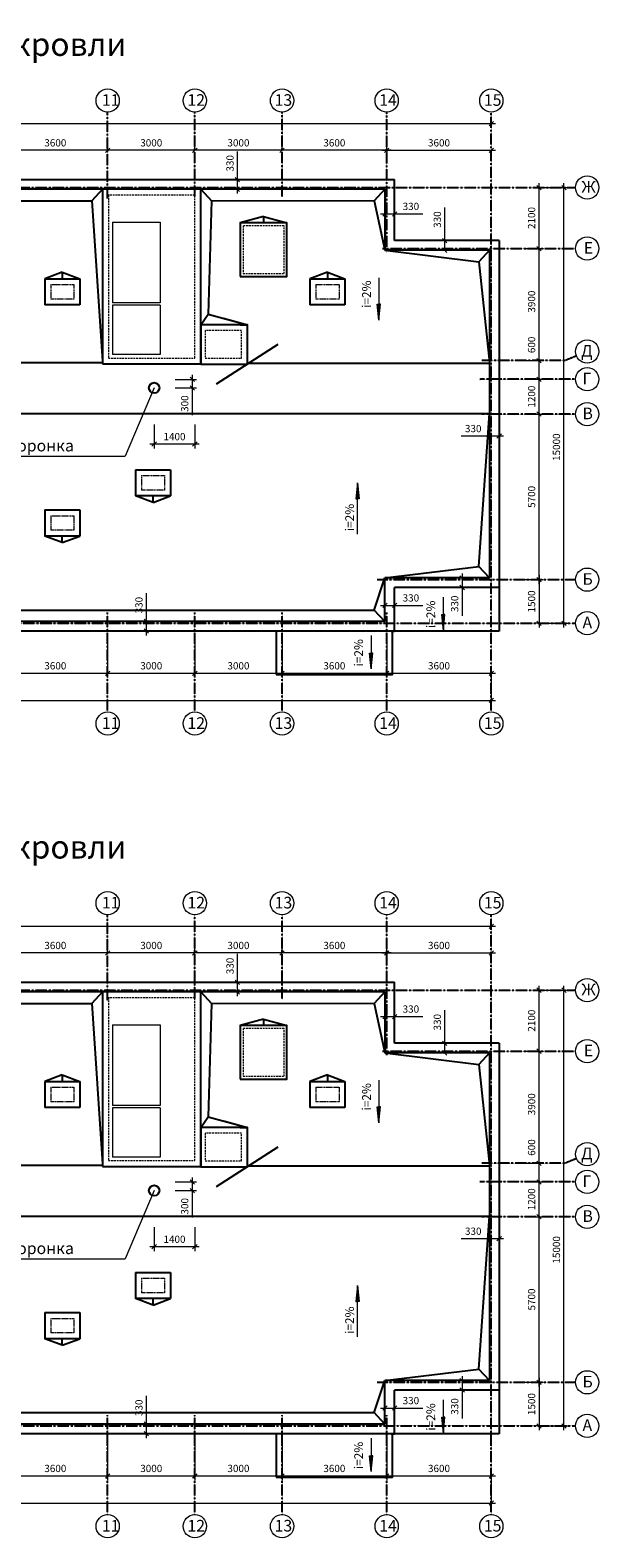
# Model space of a CAD drawing. Extents: x 627310 to 2698791, y -322738 to 226049.
# Drawn here: x 2679226 to 2698791, y -322738 to -270834 of the extents above; entities that cross this region are included whole.
import ezdxf

# ---------------------------------------------------------------- set-up
doc = ezdxf.new("R2010")
doc.units = 0
doc.header["$LTSCALE"] = 10
doc.header["$MEASUREMENT"] = 0
doc.header["$PDMODE"] = 34
doc.header["$PDSIZE"] = 100
for name, pattern in [('DASHED2', [9.525, 6.35, -3.175]), ('HIDDEN2', [4.7625, 3.175, -1.5875]), ('ОСЕВАЯ2', [1.125, 0.75, -0.125, 0.125, -0.125])]:
    doc.linetypes.add(name, pattern=pattern)
doc.layers.get('0').update_dxf_attribs({"linetype": 'CONTINUOUS', "lineweight": 9})
doc.layers.get('DEFPOINTS').update_dxf_attribs({"linetype": 'CONTINUOUS'})
doc.layers.add('osi', color=1, linetype='CONTINUOUS')
doc.layers.add('ОСИ', color=2, linetype='ОСЕВАЯ2')
for name, color, linetype, lineweight in [('Надписи', 8, 'CONTINUOUS', 5), ('РАЗМЕРЫ', 7, 'CONTINUOUS', 9), ('Стена наружняя', 150, 'CONTINUOUS', 25), ('ШТРИХОВКА', 4, 'CONTINUOUS', 9)]:
    doc.layers.add(name, color=color, linetype=linetype, lineweight=lineweight)
doc.dimstyles.new('ISO-25', dxfattribs={"dimtxt": 30, "dimasz": 25, "dimexe": 1.25, "dimexo": 0.625, "dimgap": 50, "dimtad": 1, "dimdec": 0, "dimtxsty": 'Standard', "dimblk": 'ARCHTICK', "dimcen": 2.5, "dimadec": 0, "dimazin": 0, "dimtfac": 1, "dimtdec": 0, "dimtmove": 0, "dimatfit": 3, "dimldrblk": 'ARCHTICK', "dimfxl": 1, "dimarcsym": 0})

# ---------------------------------------------------------------- blocks, each defined once
blk = doc.blocks.new('_OBLIQUE')
at = {"color": 0, "linetype": 'ByBlock'}
blk.add_line((-0.5, -0.5), (0.5, 0.5), dxfattribs=at)
blk = doc.blocks.new('*D594')
at = {"layer": 'DEFPOINTS', "color": 0}
for p in [(290165, 80738), (290165, 80738), (290165, 78638)]:
    blk.add_point(p, dxfattribs=at)
at = {"layer": 'РАЗМЕРЫ', "color": 0, "lineweight": -2}
for p, q in [((290164, 80738), (290015, 80738)), ((290165, 78488), (290165, 80888)), ((290164, 78638), (290015, 78638))]:
    blk.add_line(p, q, dxfattribs=at)
at = {"layer": 'РАЗМЕРЫ', "color": 0, "lineweight": -2, "xscale": 150, "yscale": 150, "zscale": 150}
for p, rotation in [((290165, 80738), 90), ((290165, 78638), 270)]:
    blk.add_blockref('_OBLIQUE', p, dxfattribs=dict(at, rotation=rotation))
at = {"layer": 'РАЗМЕРЫ', "color": 0, "insert": (289940, 79688), "char_height": 250, "attachment_point": 5, "rotation": 90}
blk.add_mtext('2100', dxfattribs=at)
blk = doc.blocks.new('_ArchTick')
at = {"layer": 'osi', "color": 0, "const_width": 0.15}
blk.add_lwpolyline([(-0.5, -0.5), (0.5, 0.5)], dxfattribs=at)
blk = doc.blocks.new('*D595')
at = {"layer": 'DEFPOINTS', "color": 0}
for p in [(290165, 67238), (290165, 65738), (290165, 65738)]:
    blk.add_point(p, dxfattribs=at)
at = {"layer": 'РАЗМЕРЫ', "color": 0, "lineweight": -2}
for p, q in [((290164, 67238), (290015, 67238)), ((290165, 67388), (290165, 65588)), ((290164, 65738), (290015, 65738))]:
    blk.add_line(p, q, dxfattribs=at)
at = {"layer": 'РАЗМЕРЫ', "color": 0, "lineweight": -2, "xscale": 150, "yscale": 150, "zscale": 150}
for p, rotation in [((290165, 67238), 90), ((290165, 65738), 270)]:
    blk.add_blockref('_OBLIQUE', p, dxfattribs=dict(at, rotation=rotation))
at = {"layer": 'РАЗМЕРЫ', "color": 0, "insert": (289940, 66488), "char_height": 250, "attachment_point": 5, "rotation": 90}
blk.add_mtext('1500', dxfattribs=at)
blk = doc.blocks.new('*D611')
at = {"layer": 'DEFPOINTS', "color": 0}
for p in [(240522, 82932), (240522, 82854), (288522, 82854)]:
    blk.add_point(p, dxfattribs=at)
at = {"layer": 'РАЗМЕРЫ', "color": 0, "lineweight": -2}
for p, q in [((240522, 82854), (240522, 83082)), ((288522, 82854), (288522, 83082)), ((288672, 82932), (240372, 82932))]:
    blk.add_line(p, q, dxfattribs=at)
at = {"layer": 'РАЗМЕРЫ', "color": 0, "lineweight": -2, "xscale": 150, "yscale": 150, "zscale": 150, "rotation": 180}
blk.add_blockref('_OBLIQUE', (240522, 82932), dxfattribs=at)
at = {"layer": 'РАЗМЕРЫ', "color": 0, "lineweight": -2, "xscale": 150, "yscale": 150, "zscale": 150}
blk.add_blockref('_OBLIQUE', (288522, 82932), dxfattribs=at)
at = {"layer": 'РАЗМЕРЫ', "color": 0, "insert": (265710, 83157), "char_height": 250, "attachment_point": 5}
blk.add_mtext('48000', dxfattribs=at)
blk = doc.blocks.new('*D614')
at = {"layer": 'DEFPOINTS', "color": 0}
for p in [(271722, 82019), (271722, 82019), (275322, 82019)]:
    blk.add_point(p, dxfattribs=at)
at = {"layer": 'РАЗМЕРЫ', "color": 0, "lineweight": -2}
for p, q in [((275472, 82019), (271572, 82019)), ((271722, 82019), (271722, 82169)), ((275322, 82019), (275322, 82169))]:
    blk.add_line(p, q, dxfattribs=at)
at = {"layer": 'РАЗМЕРЫ', "color": 0, "lineweight": -2, "xscale": 150, "yscale": 150, "zscale": 150, "rotation": 180}
blk.add_blockref('_OBLIQUE', (271722, 82019), dxfattribs=at)
at = {"layer": 'РАЗМЕРЫ', "color": 0, "lineweight": -2, "xscale": 150, "yscale": 150, "zscale": 150}
blk.add_blockref('_OBLIQUE', (275322, 82019), dxfattribs=at)
at = {"layer": 'РАЗМЕРЫ', "color": 0, "insert": (273522, 82244), "char_height": 250, "attachment_point": 5}
blk.add_mtext('3600', dxfattribs=at)
blk = doc.blocks.new('*D615')
at = {"layer": 'DEFPOINTS', "color": 0}
for p in [(275322, 82019), (275322, 82019), (278322, 82019)]:
    blk.add_point(p, dxfattribs=at)
at = {"layer": 'РАЗМЕРЫ', "color": 0, "lineweight": -2}
for p, q in [((278472, 82019), (275172, 82019)), ((275322, 82019), (275322, 82169)), ((278322, 82019), (278322, 82169))]:
    blk.add_line(p, q, dxfattribs=at)
at = {"layer": 'РАЗМЕРЫ', "color": 0, "lineweight": -2, "xscale": 150, "yscale": 150, "zscale": 150, "rotation": 180}
blk.add_blockref('_OBLIQUE', (275322, 82019), dxfattribs=at)
at = {"layer": 'РАЗМЕРЫ', "color": 0, "lineweight": -2, "xscale": 150, "yscale": 150, "zscale": 150}
blk.add_blockref('_OBLIQUE', (278322, 82019), dxfattribs=at)
at = {"layer": 'РАЗМЕРЫ', "color": 0, "insert": (276822, 82244), "char_height": 250, "attachment_point": 5}
blk.add_mtext('3000', dxfattribs=at)
blk = doc.blocks.new('*D616')
at = {"layer": 'DEFPOINTS', "color": 0}
for p in [(278322, 82019), (278322, 82019), (281322, 82019)]:
    blk.add_point(p, dxfattribs=at)
at = {"layer": 'РАЗМЕРЫ', "color": 0, "lineweight": -2}
for p, q in [((281472, 82019), (278172, 82019)), ((278322, 82019), (278322, 82169)), ((281322, 82019), (281322, 82169))]:
    blk.add_line(p, q, dxfattribs=at)
at = {"layer": 'РАЗМЕРЫ', "color": 0, "lineweight": -2, "xscale": 150, "yscale": 150, "zscale": 150, "rotation": 180}
blk.add_blockref('_OBLIQUE', (278322, 82019), dxfattribs=at)
at = {"layer": 'РАЗМЕРЫ', "color": 0, "lineweight": -2, "xscale": 150, "yscale": 150, "zscale": 150}
blk.add_blockref('_OBLIQUE', (281322, 82019), dxfattribs=at)
at = {"layer": 'РАЗМЕРЫ', "color": 0, "insert": (279822, 82244), "char_height": 250, "attachment_point": 5}
blk.add_mtext('3000', dxfattribs=at)
blk = doc.blocks.new('*D617')
at = {"layer": 'DEFPOINTS', "color": 0}
for p in [(281322, 82019), (281322, 82019), (284922, 82019)]:
    blk.add_point(p, dxfattribs=at)
at = {"layer": 'РАЗМЕРЫ', "color": 0, "lineweight": -2}
for p, q in [((285072, 82019), (281172, 82019)), ((281322, 82019), (281322, 82169)), ((284922, 82019), (284922, 82169))]:
    blk.add_line(p, q, dxfattribs=at)
at = {"layer": 'РАЗМЕРЫ', "color": 0, "lineweight": -2, "xscale": 150, "yscale": 150, "zscale": 150, "rotation": 180}
blk.add_blockref('_OBLIQUE', (281322, 82019), dxfattribs=at)
at = {"layer": 'РАЗМЕРЫ', "color": 0, "lineweight": -2, "xscale": 150, "yscale": 150, "zscale": 150}
blk.add_blockref('_OBLIQUE', (284922, 82019), dxfattribs=at)
at = {"layer": 'РАЗМЕРЫ', "color": 0, "insert": (283122, 82244), "char_height": 250, "attachment_point": 5}
blk.add_mtext('3600', dxfattribs=at)
blk = doc.blocks.new('*D618')
at = {"layer": 'DEFPOINTS', "color": 0}
for p in [(290315, 80738), (291021, 80738), (290315, 65738)]:
    blk.add_point(p, dxfattribs=at)
at = {"layer": 'РАЗМЕРЫ', "color": 0, "lineweight": -2}
for p, q in [((290315, 80738), (291171, 80738)), ((291021, 65588), (291021, 80888)), ((290315, 65738), (291171, 65738))]:
    blk.add_line(p, q, dxfattribs=at)
at = {"layer": 'РАЗМЕРЫ', "color": 0, "lineweight": -2, "xscale": 150, "yscale": 150, "zscale": 150}
for p, rotation in [((291021, 80738), 90), ((291021, 65738), 270)]:
    blk.add_blockref('_OBLIQUE', p, dxfattribs=dict(at, rotation=rotation))
at = {"layer": 'РАЗМЕРЫ', "color": 0, "insert": (290796, 71798), "char_height": 250, "attachment_point": 5, "rotation": 90}
blk.add_mtext('15000', dxfattribs=at)
blk = doc.blocks.new('*D619')
at = {"layer": 'DEFPOINTS', "color": 0}
for p in [(289689, 78638), (290165, 78638), (289689, 74778)]:
    blk.add_point(p, dxfattribs=at)
at = {"layer": 'РАЗМЕРЫ', "color": 0, "lineweight": -2}
for p, q in [((289690, 78638), (290315, 78638)), ((290165, 74628), (290165, 78788)), ((289690, 74778), (290315, 74778))]:
    blk.add_line(p, q, dxfattribs=at)
at = {"layer": 'РАЗМЕРЫ', "color": 0, "lineweight": -2, "xscale": 150, "yscale": 150, "zscale": 150}
for p, rotation in [((290165, 78638), 90), ((290165, 74778), 270)]:
    blk.add_blockref('_OBLIQUE', p, dxfattribs=dict(at, rotation=rotation))
at = {"layer": 'РАЗМЕРЫ', "color": 0, "insert": (289940, 76810), "char_height": 250, "attachment_point": 5, "rotation": 90}
blk.add_mtext('3900', dxfattribs=at)
blk = doc.blocks.new('*D620')
at = {"layer": 'DEFPOINTS', "color": 0}
for p in [(289689, 74138), (290165, 74138), (289689, 72938)]:
    blk.add_point(p, dxfattribs=at)
at = {"layer": 'РАЗМЕРЫ', "color": 0, "lineweight": -2}
for p, q in [((290165, 72788), (290165, 74288)), ((289690, 74138), (290315, 74138)), ((289690, 72938), (290315, 72938))]:
    blk.add_line(p, q, dxfattribs=at)
at = {"layer": 'РАЗМЕРЫ', "color": 0, "lineweight": -2, "xscale": 150, "yscale": 150, "zscale": 150}
for p, rotation in [((290165, 74138), 90), ((290165, 72938), 270)]:
    blk.add_blockref('_OBLIQUE', p, dxfattribs=dict(at, rotation=rotation))
at = {"layer": 'РАЗМЕРЫ', "color": 0, "insert": (289940, 73538), "char_height": 250, "attachment_point": 5, "rotation": 90}
blk.add_mtext('1200', dxfattribs=at)
blk = doc.blocks.new('*D621')
at = {"layer": 'DEFPOINTS', "color": 0}
for p in [(281322, 65328), (284922, 65335), (284922, 64015)]:
    blk.add_point(p, dxfattribs=at)
at = {"layer": 'РАЗМЕРЫ', "color": 0, "lineweight": -2}
for p, q in [((281322, 65327), (281322, 63865)), ((284922, 65334), (284922, 63865)), ((281172, 64015), (285072, 64015))]:
    blk.add_line(p, q, dxfattribs=at)
at = {"layer": 'РАЗМЕРЫ', "color": 0, "lineweight": -2, "xscale": 150, "yscale": 150, "zscale": 150, "rotation": 180}
blk.add_blockref('_OBLIQUE', (281322, 64015), dxfattribs=at)
at = {"layer": 'РАЗМЕРЫ', "color": 0, "lineweight": -2, "xscale": 150, "yscale": 150, "zscale": 150}
blk.add_blockref('_OBLIQUE', (284922, 64015), dxfattribs=at)
at = {"layer": 'РАЗМЕРЫ', "color": 0, "insert": (283122, 64240), "char_height": 250, "attachment_point": 5}
blk.add_mtext('3600', dxfattribs=at)
blk = doc.blocks.new('*D622')
at = {"layer": 'DEFPOINTS', "color": 0}
for p in [(278322, 65329), (281322, 65329), (281322, 64015)]:
    blk.add_point(p, dxfattribs=at)
at = {"layer": 'РАЗМЕРЫ', "color": 0, "lineweight": -2}
for p, q in [((278322, 65328), (278322, 63865)), ((281322, 65328), (281322, 63865)), ((278172, 64015), (281472, 64015))]:
    blk.add_line(p, q, dxfattribs=at)
at = {"layer": 'РАЗМЕРЫ', "color": 0, "lineweight": -2, "xscale": 150, "yscale": 150, "zscale": 150, "rotation": 180}
blk.add_blockref('_OBLIQUE', (278322, 64015), dxfattribs=at)
at = {"layer": 'РАЗМЕРЫ', "color": 0, "lineweight": -2, "xscale": 150, "yscale": 150, "zscale": 150}
blk.add_blockref('_OBLIQUE', (281322, 64015), dxfattribs=at)
at = {"layer": 'РАЗМЕРЫ', "color": 0, "insert": (279822, 64240), "char_height": 250, "attachment_point": 5}
blk.add_mtext('3000', dxfattribs=at)
blk = doc.blocks.new('*D623')
at = {"layer": 'DEFPOINTS', "color": 0}
for p in [(275322, 65329), (278322, 65329), (278322, 64015)]:
    blk.add_point(p, dxfattribs=at)
at = {"layer": 'РАЗМЕРЫ', "color": 0, "lineweight": -2}
for p, q in [((275322, 65329), (275322, 63865)), ((278322, 65329), (278322, 63865)), ((275172, 64015), (278472, 64015))]:
    blk.add_line(p, q, dxfattribs=at)
at = {"layer": 'РАЗМЕРЫ', "color": 0, "lineweight": -2, "xscale": 150, "yscale": 150, "zscale": 150, "rotation": 180}
blk.add_blockref('_OBLIQUE', (275322, 64015), dxfattribs=at)
at = {"layer": 'РАЗМЕРЫ', "color": 0, "lineweight": -2, "xscale": 150, "yscale": 150, "zscale": 150}
blk.add_blockref('_OBLIQUE', (278322, 64015), dxfattribs=at)
at = {"layer": 'РАЗМЕРЫ', "color": 0, "insert": (276822, 64240), "char_height": 250, "attachment_point": 5}
blk.add_mtext('3000', dxfattribs=at)
blk = doc.blocks.new('*D624')
at = {"layer": 'DEFPOINTS', "color": 0}
for p in [(271722, 65330), (275322, 65330), (275322, 64015)]:
    blk.add_point(p, dxfattribs=at)
at = {"layer": 'РАЗМЕРЫ', "color": 0, "lineweight": -2}
for p, q in [((271722, 65329), (271722, 63865)), ((275322, 65329), (275322, 63865)), ((271572, 64015), (275472, 64015))]:
    blk.add_line(p, q, dxfattribs=at)
at = {"layer": 'РАЗМЕРЫ', "color": 0, "lineweight": -2, "xscale": 150, "yscale": 150, "zscale": 150, "rotation": 180}
blk.add_blockref('_OBLIQUE', (271722, 64015), dxfattribs=at)
at = {"layer": 'РАЗМЕРЫ', "color": 0, "lineweight": -2, "xscale": 150, "yscale": 150, "zscale": 150}
blk.add_blockref('_OBLIQUE', (275322, 64015), dxfattribs=at)
at = {"layer": 'РАЗМЕРЫ', "color": 0, "insert": (273522, 64240), "char_height": 250, "attachment_point": 5}
blk.add_mtext('3600', dxfattribs=at)
blk = doc.blocks.new('*D627')
at = {"layer": 'DEFPOINTS', "color": 0}
for p in [(289690, 72938), (290165, 72938), (289690, 67238)]:
    blk.add_point(p, dxfattribs=at)
at = {"layer": 'РАЗМЕРЫ', "color": 0, "lineweight": -2}
for p, q in [((289690, 72938), (290315, 72938)), ((290165, 67088), (290165, 73088)), ((289690, 67238), (290315, 67238))]:
    blk.add_line(p, q, dxfattribs=at)
at = {"layer": 'РАЗМЕРЫ', "color": 0, "lineweight": -2, "xscale": 150, "yscale": 150, "zscale": 150}
for p, rotation in [((290165, 72938), 90), ((290165, 67238), 270)]:
    blk.add_blockref('_OBLIQUE', p, dxfattribs=dict(at, rotation=rotation))
at = {"layer": 'РАЗМЕРЫ', "color": 0, "insert": (289940, 70088), "char_height": 250, "attachment_point": 5, "rotation": 90}
blk.add_mtext('5700', dxfattribs=at)
blk = doc.blocks.new('*D628')
at = {"layer": 'DEFPOINTS', "color": 0}
for p in [(240522, 64015), (288522, 64015), (288522, 63083)]:
    blk.add_point(p, dxfattribs=at)
at = {"layer": 'РАЗМЕРЫ', "color": 0, "lineweight": -2}
for p, q in [((240522, 64015), (240522, 62933)), ((288522, 64015), (288522, 62933)), ((240372, 63083), (288672, 63083))]:
    blk.add_line(p, q, dxfattribs=at)
at = {"layer": 'РАЗМЕРЫ', "color": 0, "lineweight": -2, "xscale": 150, "yscale": 150, "zscale": 150, "rotation": 180}
blk.add_blockref('_OBLIQUE', (240522, 63083), dxfattribs=at)
at = {"layer": 'РАЗМЕРЫ', "color": 0, "lineweight": -2, "xscale": 150, "yscale": 150, "zscale": 150}
blk.add_blockref('_OBLIQUE', (288522, 63083), dxfattribs=at)
at = {"layer": 'РАЗМЕРЫ', "color": 0, "insert": (264522, 63308), "char_height": 250, "attachment_point": 5}
blk.add_mtext('48000', dxfattribs=at)
blk = doc.blocks.new('*D632')
at = {"layer": 'DEFPOINTS', "color": 0}
for p in [(284922, 64015), (288522, 64015), (288522, 64015)]:
    blk.add_point(p, dxfattribs=at)
at = {"layer": 'РАЗМЕРЫ', "color": 0, "lineweight": -2}
for p, q in [((284772, 64015), (288672, 64015)), ((284922, 64015), (284922, 63865)), ((288522, 64015), (288522, 64165))]:
    blk.add_line(p, q, dxfattribs=at)
at = {"layer": 'РАЗМЕРЫ', "color": 0, "lineweight": -2, "xscale": 150, "yscale": 150, "zscale": 150, "rotation": 180}
blk.add_blockref('_OBLIQUE', (284922, 64015), dxfattribs=at)
at = {"layer": 'РАЗМЕРЫ', "color": 0, "lineweight": -2, "xscale": 150, "yscale": 150, "zscale": 150}
blk.add_blockref('_OBLIQUE', (288522, 64015), dxfattribs=at)
at = {"layer": 'РАЗМЕРЫ', "color": 0, "insert": (286722, 64240), "char_height": 250, "attachment_point": 5}
blk.add_mtext('3600', dxfattribs=at)
blk = doc.blocks.new('*D633')
at = {"layer": 'DEFPOINTS', "color": 0}
for p in [(284922, 82019), (288522, 82019), (288522, 82019)]:
    blk.add_point(p, dxfattribs=at)
at = {"layer": 'РАЗМЕРЫ', "color": 0, "lineweight": -2}
for p, q in [((284772, 82019), (288672, 82019)), ((284922, 82019), (284922, 81869)), ((288522, 82019), (288522, 81869))]:
    blk.add_line(p, q, dxfattribs=at)
at = {"layer": 'РАЗМЕРЫ', "color": 0, "lineweight": -2, "xscale": 150, "yscale": 150, "zscale": 150, "rotation": 180}
blk.add_blockref('_OBLIQUE', (284922, 82019), dxfattribs=at)
at = {"layer": 'РАЗМЕРЫ', "color": 0, "lineweight": -2, "xscale": 150, "yscale": 150, "zscale": 150}
blk.add_blockref('_OBLIQUE', (288522, 82019), dxfattribs=at)
at = {"layer": 'РАЗМЕРЫ', "color": 0, "insert": (286722, 82244), "char_height": 250, "attachment_point": 5}
blk.add_mtext('3600', dxfattribs=at)
blk = doc.blocks.new('*D635')
at = {"layer": 'DEFPOINTS', "color": 0}
for p in [(290165, 74778), (290165, 74778), (290165, 74138)]:
    blk.add_point(p, dxfattribs=at)
at = {"layer": 'РАЗМЕРЫ', "color": 0, "lineweight": -2}
for p, q in [((290165, 74778), (290165, 75712)), ((290164, 74778), (290015, 74778)), ((290165, 73988), (290165, 74778)), ((290164, 74138), (290015, 74138))]:
    blk.add_line(p, q, dxfattribs=at)
at = {"layer": 'РАЗМЕРЫ', "color": 0, "lineweight": -2, "xscale": 150, "yscale": 150, "zscale": 150}
for p, rotation in [((290165, 74778), 90), ((290165, 74138), 270)]:
    blk.add_blockref('_OBLIQUE', p, dxfattribs=dict(at, rotation=rotation))
at = {"layer": 'РАЗМЕРЫ', "color": 0, "insert": (289940, 75320), "char_height": 250, "attachment_point": 5, "rotation": 90}
blk.add_mtext('600', dxfattribs=at)
blk = doc.blocks.new('*D644')
at = {"layer": 'DEFPOINTS', "color": 0}
for p in [(284862, 66548), (285192, 66548), (285192, 66352)]:
    blk.add_point(p, dxfattribs=at)
at = {"layer": 'РАЗМЕРЫ', "color": 0, "lineweight": -2}
for p, q in [((284862, 66548), (284862, 66202)), ((285192, 66548), (285192, 66202)), ((284712, 66352), (285192, 66352)), ((285192, 66352), (286167, 66352))]:
    blk.add_line(p, q, dxfattribs=at)
at = {"layer": 'РАЗМЕРЫ', "color": 0, "lineweight": -2, "xscale": 150, "yscale": 150, "zscale": 150, "rotation": 180}
blk.add_blockref('_OBLIQUE', (284862, 66352), dxfattribs=at)
at = {"layer": 'РАЗМЕРЫ', "color": 0, "lineweight": -2, "xscale": 150, "yscale": 150, "zscale": 150}
blk.add_blockref('_OBLIQUE', (285192, 66352), dxfattribs=at)
at = {"layer": 'РАЗМЕРЫ', "color": 0, "insert": (285755, 66577), "char_height": 250, "attachment_point": 5}
blk.add_mtext('330', dxfattribs=at)
blk = doc.blocks.new('*D645')
at = {"layer": 'DEFPOINTS', "color": 0}
for p in [(286662, 67298), (286662, 66968), (287519, 66968)]:
    blk.add_point(p, dxfattribs=at)
at = {"layer": 'РАЗМЕРЫ', "color": 0, "lineweight": -2}
for p, q in [((286663, 67298), (287669, 67298)), ((286663, 66968), (287669, 66968)), ((287519, 67448), (287519, 66968)), ((287519, 66968), (287519, 65993))]:
    blk.add_line(p, q, dxfattribs=at)
at = {"layer": 'РАЗМЕРЫ', "color": 0, "lineweight": -2, "xscale": 150, "yscale": 150, "zscale": 150}
for p, rotation in [((287519, 67298), 90), ((287519, 66968), 270)]:
    blk.add_blockref('_OBLIQUE', p, dxfattribs=dict(at, rotation=rotation))
at = {"layer": 'РАЗМЕРЫ', "color": 0, "insert": (287294, 66406), "char_height": 250, "attachment_point": 5, "rotation": 90}
blk.add_mtext('330', dxfattribs=at)
blk = doc.blocks.new('*D646')
at = {"layer": 'DEFPOINTS', "color": 0}
for p in [(276655, 65798), (276657, 65798), (276657, 65468)]:
    blk.add_point(p, dxfattribs=at)
at = {"layer": 'РАЗМЕРЫ', "color": 0, "lineweight": -2}
for p, q in [((276655, 65798), (276655, 66773)), ((276657, 65798), (276505, 65798)), ((276657, 65468), (276505, 65468)), ((276655, 65318), (276655, 65798))]:
    blk.add_line(p, q, dxfattribs=at)
at = {"layer": 'РАЗМЕРЫ', "color": 0, "lineweight": -2, "xscale": 150, "yscale": 150, "zscale": 150}
for p, rotation in [((276655, 65798), 90), ((276655, 65468), 270)]:
    blk.add_blockref('_OBLIQUE', p, dxfattribs=dict(at, rotation=rotation))
at = {"layer": 'РАЗМЕРЫ', "color": 0, "insert": (276430, 66361), "char_height": 250, "attachment_point": 5, "rotation": 90}
blk.add_mtext('330', dxfattribs=at)
blk = doc.blocks.new('*D637')
at = {"layer": 'DEFPOINTS', "color": 0}
for p in [(279789, 81008), (279824, 81008), (279824, 80678)]:
    blk.add_point(p, dxfattribs=at)
at = {"layer": 'РАЗМЕРЫ', "color": 0, "lineweight": -2}
for p, q in [((279789, 81008), (279789, 81983)), ((279823, 81008), (279639, 81008)), ((279789, 80528), (279789, 81008)), ((279823, 80678), (279639, 80678))]:
    blk.add_line(p, q, dxfattribs=at)
at = {"layer": 'РАЗМЕРЫ', "color": 0, "lineweight": -2, "xscale": 150, "yscale": 150, "zscale": 150}
for p, rotation in [((279789, 81008), 90), ((279789, 80678), 270)]:
    blk.add_blockref('_OBLIQUE', p, dxfattribs=dict(at, rotation=rotation))
at = {"layer": 'РАЗМЕРЫ', "color": 0, "insert": (279564, 81571), "char_height": 250, "attachment_point": 5, "rotation": 90}
blk.add_mtext('330', dxfattribs=at)
blk = doc.blocks.new('*D650')
at = {"layer": 'DEFPOINTS', "color": 0}
for p in [(284862, 79628), (285192, 79830), (285192, 79536)]:
    blk.add_point(p, dxfattribs=at)
at = {"layer": 'РАЗМЕРЫ', "color": 0, "lineweight": -2}
for p, q in [((284862, 79629), (284862, 79980)), ((285192, 79537), (285192, 79980)), ((284712, 79830), (285192, 79830)), ((285192, 79830), (286167, 79830))]:
    blk.add_line(p, q, dxfattribs=at)
at = {"layer": 'РАЗМЕРЫ', "color": 0, "lineweight": -2, "xscale": 150, "yscale": 150, "zscale": 150, "rotation": 180}
blk.add_blockref('_OBLIQUE', (284862, 79830), dxfattribs=at)
at = {"layer": 'РАЗМЕРЫ', "color": 0, "lineweight": -2, "xscale": 150, "yscale": 150, "zscale": 150}
blk.add_blockref('_OBLIQUE', (285192, 79830), dxfattribs=at)
at = {"layer": 'РАЗМЕРЫ', "color": 0, "insert": (285755, 80055), "char_height": 250, "attachment_point": 5}
blk.add_mtext('330', dxfattribs=at)
blk = doc.blocks.new('*D651')
at = {"layer": 'DEFPOINTS', "color": 0}
for p in [(286992, 78908), (286921, 78578), (286992, 78578)]:
    blk.add_point(p, dxfattribs=at)
at = {"layer": 'РАЗМЕРЫ', "color": 0, "lineweight": -2}
for p, q in [((286921, 78908), (286921, 80046)), ((286992, 78908), (286771, 78908)), ((286921, 78578), (286921, 79058)), ((286992, 78578), (286771, 78578))]:
    blk.add_line(p, q, dxfattribs=at)
at = {"layer": 'РАЗМЕРЫ', "color": 0, "lineweight": -2, "xscale": 150, "yscale": 150, "zscale": 150}
for p, rotation in [((286921, 78908), 90), ((286921, 78578), 270)]:
    blk.add_blockref('_OBLIQUE', p, dxfattribs=dict(at, rotation=rotation))
at = {"layer": 'РАЗМЕРЫ', "color": 0, "insert": (286696, 79634), "char_height": 250, "attachment_point": 5, "rotation": 90}
blk.add_mtext('330', dxfattribs=at)
blk = doc.blocks.new('*D652')
at = {"layer": 'DEFPOINTS', "color": 0}
for p in [(288462, 72188), (288462, 72182), (288792, 72188)]:
    blk.add_point(p, dxfattribs=at)
at = {"layer": 'РАЗМЕРЫ', "color": 0, "lineweight": -2}
for p, q in [((288462, 72182), (287487, 72182)), ((288462, 72188), (288462, 72032)), ((288942, 72182), (288462, 72182)), ((288792, 72188), (288792, 72032))]:
    blk.add_line(p, q, dxfattribs=at)
at = {"layer": 'РАЗМЕРЫ', "color": 0, "lineweight": -2, "xscale": 150, "yscale": 150, "zscale": 150, "rotation": 180}
blk.add_blockref('_OBLIQUE', (288462, 72182), dxfattribs=at)
at = {"layer": 'РАЗМЕРЫ', "color": 0, "lineweight": -2, "xscale": 150, "yscale": 150, "zscale": 150}
blk.add_blockref('_OBLIQUE', (288792, 72182), dxfattribs=at)
at = {"layer": 'РАЗМЕРЫ', "color": 0, "insert": (287900, 72407), "char_height": 250, "attachment_point": 5}
blk.add_mtext('330', dxfattribs=at)
blk = doc.blocks.new('*D638')
at = {"layer": 'DEFPOINTS', "color": 0}
for p in [(276922, 72577), (278322, 72577), (276922, 71905)]:
    blk.add_point(p, dxfattribs=at)
at = {"layer": 'РАЗМЕРЫ', "color": 0, "lineweight": -2}
for p, q in [((276922, 72576), (276922, 71755)), ((278322, 72576), (278322, 71755)), ((278472, 71905), (276772, 71905))]:
    blk.add_line(p, q, dxfattribs=at)
at = {"layer": 'РАЗМЕРЫ', "color": 0, "lineweight": -2, "xscale": 150, "yscale": 150, "zscale": 150, "rotation": 180}
blk.add_blockref('_OBLIQUE', (276922, 71905), dxfattribs=at)
at = {"layer": 'РАЗМЕРЫ', "color": 0, "lineweight": -2, "xscale": 150, "yscale": 150, "zscale": 150}
blk.add_blockref('_OBLIQUE', (278322, 71905), dxfattribs=at)
at = {"layer": 'РАЗМЕРЫ', "color": 0, "lineweight": 9, "insert": (277622, 72130), "char_height": 250, "attachment_point": 5}
blk.add_mtext('1400', dxfattribs=at)
blk = doc.blocks.new('*D641')
at = {"layer": 'DEFPOINTS', "color": 0}
for p in [(277649, 74134), (277649, 73840), (278232, 73840)]:
    blk.add_point(p, dxfattribs=at)
at = {"layer": 'РАЗМЕРЫ', "color": 0, "lineweight": -2}
for p, q in [((278232, 74284), (278232, 73840)), ((277650, 74134), (278382, 74134)), ((277650, 73840), (278382, 73840)), ((278232, 73840), (278232, 72906))]:
    blk.add_line(p, q, dxfattribs=at)
at = {"layer": 'РАЗМЕРЫ', "color": 0, "lineweight": -2, "xscale": 150, "yscale": 150, "zscale": 150}
for p, rotation in [((278232, 74134), 90), ((278232, 73840), 270)]:
    blk.add_blockref('_OBLIQUE', p, dxfattribs=dict(at, rotation=rotation))
at = {"layer": 'РАЗМЕРЫ', "color": 0, "insert": (278007, 73298), "char_height": 250, "attachment_point": 5, "rotation": 90}
blk.add_mtext('300', dxfattribs=at)
blk = doc.blocks.new('A$C74AD444A')
at = {"layer": 'ШТРИХОВКА'}
h = blk.add_hatch(color=256, dxfattribs=at)
h.paths.add_polyline_path([(47655.8, 14289.4), (47655, 14836.3), (47599.2, 14836.3)])
h.paths.add_polyline_path([(47710.8, 14836.4), (47655, 14836.3), (47655.8, 14289.4)])
h = blk.add_hatch(color=256, dxfattribs=at)
h.paths.add_polyline_path([(46923.2, 8685.8), (46922.4, 8138.9), (46866.6, 8139)])
h.paths.add_polyline_path([(46978.2, 8138.8), (46922.4, 8138.9), (46923.2, 8685.8)])
h = blk.add_hatch(color=256, dxfattribs=at)
h.paths.add_polyline_path([(49878.4, 3605.8), (49877.6, 4152.8), (49821.8, 4152.7)])
h.paths.add_polyline_path([(49933.4, 4152.9), (49877.6, 4152.8), (49878.4, 3605.8)])
h = blk.add_hatch(color=256, dxfattribs=at)
h.paths.add_polyline_path([(47395.3, 2281.5), (47394.5, 2828.4), (47338.7, 2828.3)])
h.paths.add_polyline_path([(47450.4, 2828.5), (47394.5, 2828.4), (47395.3, 2281.5)])
at = {"layer": 'Надписи'}
for p in [(39928.7, 11956.6), (30932.3, 9607.7)]:
    blk.add_line(p, (38934.5, 9607.7), dxfattribs=at)
at = {"layer": 'ОСИ'}
for p, q in [((38329, 18471.1), (38329, 21449.2)), ((41329, 18528.6), (41329, 21449.2)), ((44329, 18528.6), (44329, 21449.2)), ((47929, 16615.9), (47929, 21449.2)), ((51529, 800), (51529, 21449.2)), ((33703.1, 18855.2), (54427.6, 18855.2)), ((41329, 18528.6), (41329, 18855.2)), ((47784.6, 16755.2), (54427.6, 16755.2)), ((54027.6, 12895.2), (54455.5, 13064.1)), ((54027.6, 12895.2), (51200.6, 12895.2)), ((54427.6, 12255.2), (51128.3, 12251.3)), ((54427.6, 11055.2), (51200.6, 11055.2)), ((47606.6, 5355.2), (54427.6, 5355.2)), ((38329, 800), (38329, 4224.1)), ((38329, 4201.1), (38329, 4224.1)), ((41329, 800), (41329, 4224.1)), ((44329, 800), (44329, 4224.1)), ((47929, 800), (47929, 4224.1)), ((800, 3855.2), (54427.6, 3855.2))]:
    blk.add_line(p, q, dxfattribs=at)
at = {"layer": 'ОСИ', "linetype": 'Continuous', "lineweight": 20}
for centre in [(38329, 21849.2), (41329, 21849.2), (44329, 21849.2), (47929, 21849.2), (51529, 21849.2), (54827.6, 18855.2), (54827.6, 16755.2), (54827.6, 13211), (54827.6, 12255.2), (54827.6, 11055.2), (54827.6, 5355.2), (54827.6, 3855.2), (38329, 400), (41329, 400), (44329, 400), (47929, 400), (51529, 400)]:
    blk.add_circle(centre, 400, dxfattribs=at)
at = {"layer": 'Стена наружняя', "lineweight": 25}
for p, q in [((34459, 19125.2), (48199, 19125.2)), ((47869, 18795.2), (34789, 18795.2)), ((51469, 16695.2), (51469, 5415.2)), ((51799, 17025.2), (51799, 3585.2)), ((47869, 3915.2), (31189, 3915.2)), ((51799, 3585.2), (27529, 3585.2))]:
    blk.add_line(p, q, dxfattribs=at)
at = {"layer": 'Стена наружняя'}
for p, q in [((38155.2, 18795.2), (37780.1, 18400.3)), ((41529, 18795.2), (41904.1, 18400.3)), ((47869, 18795.2), (47501.9, 18400.3)), ((47869, 18795.2), (47869, 16695.2)), ((48199, 17025.2), (48199, 19125.2)), ((35156.1, 18400.3), (37780.1, 18400.3)), ((37780.1, 18400.3), (38155.2, 12873.7)), ((41904.1, 18400.3), (41792.6, 14492.3)), ((41902.3, 18402.1), (47501.9, 18400.3)), ((47501.9, 18400.3), (47869, 16695.2)), ((43691.4, 17860.4), (42885.5, 17637.6)), ((43691.4, 17860.4), (44497.3, 17637.6)), ((43691.4, 17860.4), (43691.4, 17637.6)), ((51469, 16695.2), (47869, 16695.2)), ((47869, 16695.2), (51101.9, 16300.3)), ((51799, 17025.2), (48199, 17025.2)), ((51469, 16695.2), (51101.9, 16300.3)), ((51101.9, 16300.3), (51469, 12831.2)), ((36769, 15937.9), (36169, 15715.2)), ((36169, 15715.2), (36169, 14815.2)), ((36169, 15715.2), (37369, 15715.2)), ((36769, 15937.9), (37369, 15715.2)), ((36769, 15937.9), (36769, 15715.2)), ((37369, 15715.2), (37369, 14815.2)), ((45889, 15937.9), (45289, 15715.2)), ((45289, 15715.2), (45289, 14815.2)), ((45289, 15715.2), (46489, 15715.2)), ((45889, 15937.9), (46489, 15715.2)), ((45889, 15937.9), (45889, 15715.2)), ((46489, 15715.2), (46489, 14815.2)), ((37369, 14815.2), (36169, 14815.2)), ((46489, 14815.2), (45289, 14815.2)), ((41529, 14129.7), (41792.6, 14492.3)), ((41739, 14129.7), (41529, 14129.7)), ((41792.6, 14492.3), (43099.3, 14139.2)), ((42313.3, 14352.5), (43137.7, 14129.7)), ((42887.7, 14129.7), (43137.7, 14129.7)), ((43137.7, 12777.7), (43137.7, 14129.7)), ((42075.8, 12096.3), (44199.5, 13459.1)), ((38155.2, 12814.9), (27526.4, 12831.2)), ((43137.7, 12811.8), (51469, 12811.8)), ((27529, 11078.2), (51469, 11078.2)), ((51101.9, 5810), (51469, 11078.2)), ((39289, 9135.2), (39289, 8235.2)), ((39289, 9135.2), (40489, 9135.2)), ((40489, 9135.2), (40489, 8235.2)), ((40489, 8235.2), (39289, 8235.2)), ((39889, 8012.4), (39289, 8235.2)), ((39889, 8012.4), (40489, 8235.2)), ((39889, 8012.4), (39889, 8235.2)), ((36169, 7755.2), (36169, 6855.2)), ((36169, 7755.2), (37369, 7755.2)), ((37369, 7755.2), (37369, 6855.2)), ((37369, 6855.2), (36169, 6855.2)), ((36769, 6632.4), (36169, 6855.2)), ((36769, 6632.4), (37369, 6855.2)), ((36769, 6632.4), (36769, 6855.2)), ((47869, 5415.2), (51101.9, 5810)), ((51469, 5415.2), (51101.9, 5810)), ((47501.9, 4310), (47869, 5415.2)), ((51469, 5415.2), (47869, 5415.2)), ((47869, 3915.2), (47869, 5415.2)), ((51799, 5085.2), (48199, 5085.2)), ((48199, 3585.2), (48199, 5085.2)), ((31556.1, 4310), (47501.9, 4310)), ((47869, 3915.2), (47501.9, 4310))]:
    blk.add_line(p, q, dxfattribs=at)
at = {"layer": 'Стена наружняя', "lineweight": 9}
for p, q in [((38495.2, 17663.3), (40135.2, 17663.3)), ((38495.2, 17663.3), (38495.2, 14879.2)), ((40135.2, 17663.3), (40135.2, 14879.2)), ((40135.2, 14879.2), (38495.2, 14879.2)), ((40135.2, 14879.2), (38495.2, 14879.2)), ((40135.2, 14799.2), (38495.2, 14799.2)), ((38495.2, 14799.2), (38495.2, 13107.7)), ((40135.2, 14799.2), (40135.2, 13107.7)), ((40135.2, 13107.7), (38495.2, 13107.7))]:
    blk.add_line(p, q, dxfattribs=at)
at = {"layer": 'Стена наружняя'}
for points in [[(38155.2, 12785.2), (41529, 12785.2), (41529, 18795.2), (38155.2, 18795.2)], [(42885.5, 15793.6), (44497.3, 15793.6), (44497.3, 17637.6), (42885.5, 17637.6)], [(41529, 12777.7), (43137.7, 12777.7), (43137.7, 14129.7), (41529, 14129.7)], [(44129, 2085.2), (48129, 2085.2), (48129, 3585.2), (44129, 3585.2)], [(48199, 3585.2), (48084.9, 3585.2), (48084.9, 3585.2), (48199, 3585.2)]]:
    blk.add_lwpolyline(points, close=True, dxfattribs=at)
blk.add_circle((39928.7, 11956.6), 180, dxfattribs=at)
at = {"layer": 'ШТРИХОВКА'}
for p, q in [((47653.7, 15750.8), (47655.8, 14289.4)), ((47655.8, 14289.4), (47599.2, 14836.3)), ((47599.2, 14836.3), (47655, 14836.3)), ((47710.8, 14836.4), (47655, 14836.3)), ((47655.8, 14289.4), (47710.8, 14836.4)), ((46923.2, 8685.8), (46866.6, 8139)), ((46920.7, 6924.6), (46923.2, 8685.8)), ((46923.2, 8685.8), (46978.2, 8138.8)), ((46866.6, 8139), (46922.4, 8138.9)), ((46978.2, 8138.8), (46922.4, 8138.9)), ((49876.8, 4753.5), (49878.4, 3605.8)), ((49821.8, 4152.7), (49877.6, 4152.8)), ((49878.4, 3605.8), (49821.8, 4152.7)), ((49933.4, 4152.9), (49877.6, 4152.8)), ((49878.4, 3605.8), (49933.4, 4152.9)), ((47393.7, 3429.1), (47395.3, 2281.5)), ((47338.7, 2828.3), (47394.5, 2828.4)), ((47395.3, 2281.5), (47338.7, 2828.3)), ((47450.4, 2828.5), (47394.5, 2828.4)), ((47395.3, 2281.5), (47450.4, 2828.5))]:
    blk.add_line(p, q, dxfattribs=at)
at = {"layer": 'ШТРИХОВКА', "linetype": 'HIDDEN2'}
for p, q in [((36369, 15515.2), (36369, 15015.2)), ((36369, 15515.2), (37169, 15515.2)), ((37169, 15515.2), (37169, 15015.2)), ((45489, 15515.2), (45489, 15015.2)), ((45489, 15515.2), (46289, 15515.2)), ((46289, 15515.2), (46289, 15015.2)), ((37169, 15015.2), (36369, 15015.2)), ((46289, 15015.2), (45489, 15015.2)), ((39489, 8935.2), (39489, 8435.2)), ((39489, 8935.2), (40289, 8935.2)), ((40289, 8935.2), (40289, 8435.2)), ((40289, 8435.2), (39489, 8435.2)), ((36369, 7555.2), (36369, 7055.2)), ((36369, 7555.2), (37169, 7555.2)), ((37169, 7555.2), (37169, 7055.2)), ((37169, 7055.2), (36369, 7055.2))]:
    blk.add_line(p, q, dxfattribs=at)
at = {"layer": 'ШТРИХОВКА', "linetype": 'DASHED2'}
for points in [[(38355.2, 12985.2), (41329, 12985.2), (41329, 18595.2), (38355.2, 18595.2)], [(42985.5, 15893.6), (44397.3, 15893.6), (44397.3, 17537.6), (42985.5, 17537.6)], [(41689, 12977.7), (42937.7, 12977.7), (42937.7, 13929.7), (41689, 13929.7)]]:
    blk.add_lwpolyline(points, close=True, dxfattribs=at)
at = {"layer": 'Надписи', "insert": (38974, 24186.4), "char_height": 800, "width": 30411.247, "attachment_point": 3}
blk.add_mtext('{\\f@Arial Unicode MS|b0|i0|c204|p34;Плен покрытий / План кровли }', dxfattribs=at)
at = {"layer": 'Надписи', "char_height": 300}
for insert, width, attachment_point, rotation in [((47477.8, 15655), 444.643, 9, 90.07947), ((46505.3, 7966.4), 1442.832, 3, 89.92053), ((49690.1, 4634), 1029.061, 9, 90.07947), ((47207, 3309.7), 1029.061, 9, 90.07947)]:
    blk.add_mtext('i=2%', dxfattribs=dict(at, insert=insert, width=width, attachment_point=attachment_point, rotation=rotation))
at = {"layer": 'ОСИ', "char_height": 400}
for s, insert, width, attachment_point in [('11', (38130.9, 22067.3), 443.141, 1), ('12', (41072.8, 22067.3), 443.141, 1), ('13', (44072.8, 22067.3), 443.141, 1), ('14', (47672.8, 22067.3), 443.141, 1), ('15', (51272.8, 22067.3), 443.141, 1), ('{\\Ftxt.shx|c204;Ж}', (54630.5, 19077.7), 443.141, 1), ('{\\Ftxt.shx|c204;Е}', (54713, 16977.7), 502.292, 1), ('{\\Ftxt.shx|c204;Д}', (55009.6, 13435.2), 443.141, 3), ('{\\Ftxt.shx|c204;Г}', (54665.7, 12477.7), 443.141, 1), ('{\\Ftxt.shx|c204;В}', (54665.7, 11277.7), 443.141, 1), ('{\\Ftxt.shx|c204;Б}', (54665.7, 5577.7), 443.141, 1), ('{\\Ftxt.shx|c204;А}', (54666.4, 4080.4), 443.141, 1), ('11', (38130.9, 618.1), 443.141, 1), ('12', (41072.8, 618.1), 443.141, 1), ('13', (44072.8, 618.1), 443.141, 1), ('14', (47672.8, 618.1), 443.141, 1), ('15', (51272.8, 618.1), 443.141, 1)]:
    blk.add_mtext(s, dxfattribs=dict(at, insert=insert, width=width, attachment_point=attachment_point))
at = {"layer": 'РАЗМЕРЫ', "insert": (31195.5, 10169.4), "char_height": 400, "width": 7755.622, "attachment_point": 1}
blk.add_mtext('Водосборная воронка', dxfattribs=at)
at = {"layer": 'РАЗМЕРЫ'}
dim = blk.add_linear_dim(base=(3529, 21049.2), p1=(51529, 20970.5), p2=(3529, 20970.5), dimstyle='ISO-25', dxfattribs=at)
dim.commit()
dim.dimension.update_dxf_attribs({"geometry": '*D611', "text_midpoint": (28716.2, 21049.2), "dimtype": 128, "insert": (-236993.4, -61883.1)})
for base, p1, p2, picture, middle in [((34729, 20135.5), (38329, 20135.5), (34729, 20135.5), '*D614', (36529, 20360.5)), ((38329, 20135.5), (41329, 20135.5), (38329, 20135.5), '*D615', (39829, 20360.5)), ((41329, 20135.5), (44329, 20135.5), (41329, 20135.5), '*D616', (42829, 20360.5)), ((44329, 20135.5), (47929, 20135.5), (44329, 20135.5), '*D617', (46129, 20360.5))]:
    dim = blk.add_linear_dim(base=base, p1=p1, p2=p2, dimstyle='ISO-25', override={"dimtmove": 1}, dxfattribs=at)
    dim.commit()
    dim.dimension.update_dxf_attribs({"geometry": picture, "text_midpoint": middle, "insert": (-236993.4, -61883.1)})
for base, p1, p2, picture, middle in [((51529, 20135.5), (47929, 20136.1), (51529, 20136.1), '*D633', (49729, 20360.5)), ((48199, 17946.7), (47869, 17745.2), (48199, 17652.9), '*D650', (48761.5, 18171.7)), ((51469, 10298.5), (51799, 10305.2), (51469, 10305.2), '*D652', (50906.5, 10523.5)), ((48199, 4468.9), (47869, 4665.2), (48199, 4665.2), '*D644', (48761.5, 4693.9)), ((38329, 2132.3), (34729, 3446.8), (38329, 3446.8), '*D624', (36529, 2357.3)), ((41329, 2132.3), (38329, 3446.2), (41329, 3446.2), '*D623', (39829, 2357.3)), ((44329, 2132.3), (41329, 3445.6), (44329, 3445.6), '*D622', (42829, 2357.3)), ((47929, 2132.3), (44329, 3444.9), (47929, 3451.8), '*D621', (46129, 2357.3)), ((51529, 1200), (3529, 2132.3), (51529, 2132.3), '*D628', (27529, 1425)), ((51529, 2131.7), (47929, 2132.3), (51529, 2131.7), '*D632', (49729, 2356.7))]:
    dim = blk.add_linear_dim(base=base, p1=p1, p2=p2, dimstyle='ISO-25', dxfattribs=at)
    dim.commit()
    dim.dimension.update_dxf_attribs({"geometry": picture, "text_midpoint": middle, "insert": (-236993.4, -61883.1)})
for base, p1, p2, picture, middle in [((42795.6, 19125.2), (42830.2, 18795.2), (42830.2, 19125.2), '*D637', (42570.6, 19687.7)), ((53171.4, 18855.2), (53171.4, 16755.2), (53171.4, 18855.2), '*D594', (52946.4, 17805.2)), ((53171.4, 12255.2), (52695.6, 11055.2), (52695.6, 12255.2), '*D620', (52946.4, 11655.2)), ((53171.4, 11055.2), (52696.3, 5355.2), (52696.3, 11055.2), '*D627', (52946.4, 8205.2)), ((50525.3, 5085.2), (49669, 5415.2), (49669, 5085.2), '*D645', (50300.3, 4522.7)), ((53171.4, 3855.2), (53171.4, 5355.2), (53171.4, 3855.2), '*D595', (52946.4, 4605.2)), ((39662.1, 3915.2), (39664, 3585.2), (39664, 3915.2), '*D646', (39437.1, 4477.7))]:
    dim = blk.add_linear_dim(base=base, p1=p1, p2=p2, angle=90, dimstyle='ISO-25', dxfattribs=at)
    dim.commit()
    dim.dimension.update_dxf_attribs({"geometry": picture, "text_midpoint": middle, "insert": (-236993.4, -61883.1)})
for base, p1, p2, picture, middle in [((54027.6, 18855.2), (53321.4, 3855.2), (53321.4, 18855.2), '*D618', (54027.6, 9915.2)), ((49927.6, 16695.2), (49999, 17025.2), (49999, 16695.2), '*D651', (49927.6, 17750.7))]:
    dim = blk.add_linear_dim(base=base, p1=p1, p2=p2, angle=90, dimstyle='ISO-25', dxfattribs=at)
    dim.commit()
    dim.dimension.update_dxf_attribs({"geometry": picture, "text_midpoint": middle, "dimtype": 128, "insert": (-236993.4, -61883.1)})
dim = blk.add_linear_dim(base=(53171.4, 16755.2), p1=(52695.6, 12895.2), p2=(52695.6, 16755.2), angle=90, text='3900', dimstyle='ISO-25', dxfattribs=at)
dim.commit()
dim.dimension.update_dxf_attribs({"geometry": '*D619', "text_midpoint": (53171.4, 14926.6), "dimtype": 128, "insert": (-236993.4, -61883.1)})
for base, p1, p2, text, picture, middle in [((53171.4, 12895.2), (53171.4, 12255.2), (53171.4, 12895.2), '600', '*D635', (52946.4, 13436.8)), ((41239, 11956.6), (40655.7, 12251.3), (40655.7, 11956.6), '300', '*D641', (41014, 11415))]:
    dim = blk.add_linear_dim(base=base, p1=p1, p2=p2, angle=90, text=text, dimstyle='ISO-25', dxfattribs=at)
    dim.commit()
    dim.dimension.update_dxf_attribs({"geometry": picture, "text_midpoint": middle, "insert": (-236993.4, -61883.1)})
at = {"layer": 'РАЗМЕРЫ', "lineweight": 9}
dim = blk.add_linear_dim(base=(39928.7, 10021.5), p1=(41329, 10693.6), p2=(39928.7, 10693.6), dimstyle='ISO-25', dxfattribs=at)
dim.commit()
dim.dimension.update_dxf_attribs({"geometry": '*D638', "text_midpoint": (40628.8, 10246.5), "insert": (-236993.4, -61883.1)})

msp = doc.modelspace()

# ---------------------------------------------------------------- block references
at = {"layer": 'ШТРИХОВКА', "color": 0, "ltscale": 10}
for p in [(2643563, -295106), (2643563, -322738)]:
    msp.add_blockref('A$C74AD444A', p, dxfattribs=at)

doc.saveas('drawing.dxf')
